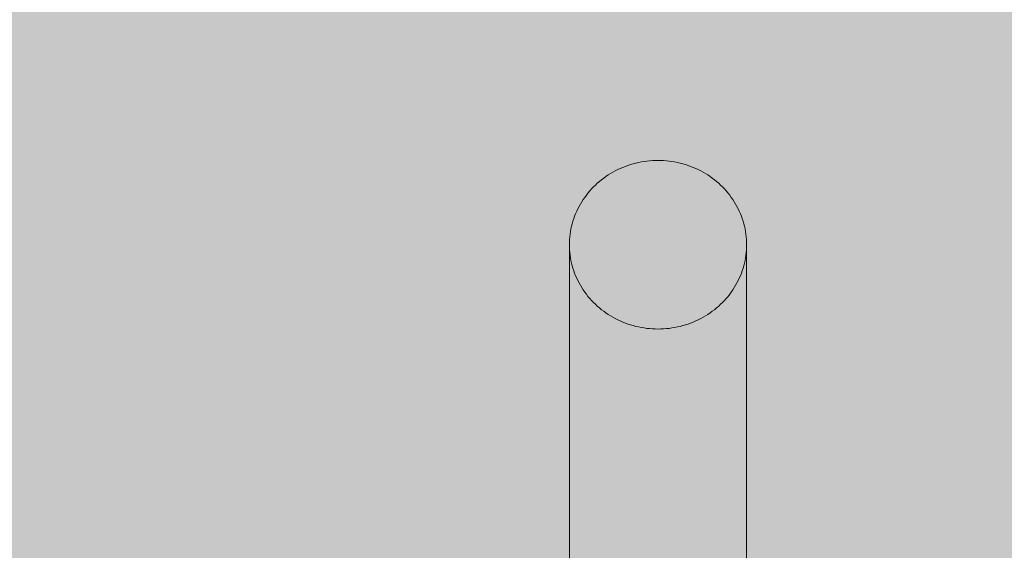
# Model space of a CAD drawing. Units: millimetres. Extents: x 14741 to 36991, y -6103 to 6142.
# Drawn here: x 28408 to 28630, y -4946 to -4826 of the extents above; entities that cross this region are included whole.
import ezdxf

# ---------------------------------------------------------------- set-up
doc = ezdxf.new("R2010")
doc.units = ezdxf.units.MM
doc.header["$MEASUREMENT"] = 0
doc.layers.add('2D - Ogólne_Nr_pióra__62', color=7, linetype='Continuous', lineweight=13, true_color=0xaaaaaa)
doc.layers.add('Wnętrze - Umeblowanie', color=7, linetype='Continuous')
doc.layers.add('Wnętrze - Umeblowanie_Nr_pióra__1', color=7, linetype='Continuous', lineweight=13)

# ---------------------------------------------------------------- blocks, each defined once
blk = doc.blocks.new('Lo')
at = {"layer": 'Wnętrze - Umeblowanie_Nr_pióra__1', "linetype": 'Continuous'}
for p, q in [((604.91, 1685.12), (764.06, 1685.12)), ((760.49, 1684.76), (759.9, 1684.63)), ((761.08, 1684.87), (760.49, 1684.76)), ((761.67, 1684.96), (761.08, 1684.87)), ((762.27, 1685.03), (761.67, 1684.96)), ((762.86, 1685.08), (762.27, 1685.03)), ((763.46, 1685.11), (762.86, 1685.08)), ((764.06, 1685.12), (763.46, 1685.11)), ((764.65, 1685.11), (764.06, 1685.12)), ((765.25, 1685.08), (764.65, 1685.11)), ((765.85, 1685.03), (765.25, 1685.08)), ((766.44, 1684.96), (765.85, 1685.03)), ((767.03, 1684.87), (766.44, 1684.96)), ((767.62, 1684.76), (767.03, 1684.87)), ((768.21, 1684.63), (767.62, 1684.76)), ((754.89, 1682.64), (754.37, 1682.33)), ((755.42, 1682.94), (754.89, 1682.64)), ((755.95, 1683.21), (755.42, 1682.94)), ((756.5, 1683.47), (755.95, 1683.21)), ((757.05, 1683.71), (756.5, 1683.47)), ((757.61, 1683.93), (757.05, 1683.71)), ((758.18, 1684.14), (757.61, 1683.93)), ((758.75, 1684.32), (758.18, 1684.14)), ((759.32, 1684.49), (758.75, 1684.32)), ((759.9, 1684.63), (759.32, 1684.49)), ((768.79, 1684.49), (768.21, 1684.63)), ((769.37, 1684.32), (768.79, 1684.49)), ((769.94, 1684.14), (769.37, 1684.32)), ((770.5, 1683.93), (769.94, 1684.14)), ((771.06, 1683.71), (770.5, 1683.93)), ((771.62, 1683.47), (771.06, 1683.71)), ((772.16, 1683.21), (771.62, 1683.47)), ((772.7, 1682.94), (772.16, 1683.21)), ((773.23, 1682.64), (772.7, 1682.94)), ((773.75, 1682.33), (773.23, 1682.64)), ((751.92, 1680.53), (751.47, 1680.12)), ((752.39, 1680.92), (751.92, 1680.53)), ((752.87, 1681.3), (752.39, 1680.92)), ((753.36, 1681.66), (752.87, 1681.3)), ((753.86, 1682), (753.36, 1681.66)), ((754.37, 1682.33), (753.86, 1682)), ((774.25, 1682), (773.75, 1682.33)), ((774.75, 1681.66), (774.25, 1682)), ((775.24, 1681.3), (774.75, 1681.66)), ((775.72, 1680.92), (775.24, 1681.3)), ((776.19, 1680.53), (775.72, 1680.92)), ((776.64, 1680.12), (776.19, 1680.53)), ((749.78, 1678.34), (749.39, 1677.86)), ((750.18, 1678.81), (749.78, 1678.34)), ((750.6, 1679.26), (750.18, 1678.81)), ((751.03, 1679.69), (750.6, 1679.26)), ((751.47, 1680.12), (751.03, 1679.69)), ((777.09, 1679.69), (776.64, 1680.12)), ((777.51, 1679.26), (777.09, 1679.69)), ((777.93, 1678.81), (777.51, 1679.26)), ((778.33, 1678.34), (777.93, 1678.81)), ((778.72, 1677.86), (778.33, 1678.34)), ((748.31, 1676.36), (747.99, 1675.83)), ((748.66, 1676.87), (748.31, 1676.36)), ((749.02, 1677.37), (748.66, 1676.87)), ((749.39, 1677.86), (749.02, 1677.37)), ((779.1, 1677.37), (778.72, 1677.86)), ((779.45, 1676.87), (779.1, 1677.37)), ((779.8, 1676.36), (779.45, 1676.87)), ((780.13, 1675.83), (779.8, 1676.36)), ((746.84, 1673.63), (746.59, 1673.06)), ((747.1, 1674.2), (746.84, 1673.63)), ((747.38, 1674.75), (747.1, 1674.2)), ((747.67, 1675.3), (747.38, 1674.75)), ((747.99, 1675.83), (747.67, 1675.3)), ((780.44, 1675.3), (780.13, 1675.83)), ((780.74, 1674.75), (780.44, 1675.3)), ((781.01, 1674.2), (780.74, 1674.75)), ((781.28, 1673.63), (781.01, 1674.2)), ((781.52, 1673.06), (781.28, 1673.63)), ((746.15, 1671.89), (745.96, 1671.3)), ((746.36, 1672.48), (746.15, 1671.89)), ((746.59, 1673.06), (746.36, 1672.48)), ((781.75, 1672.48), (781.52, 1673.06)), ((781.96, 1671.89), (781.75, 1672.48)), ((782.16, 1671.3), (781.96, 1671.89)), ((745.48, 1669.48), (745.36, 1668.86)), ((745.62, 1670.09), (745.48, 1669.48)), ((745.78, 1670.7), (745.62, 1670.09)), ((745.96, 1671.3), (745.78, 1670.7)), ((782.33, 1670.7), (782.16, 1671.3)), ((782.49, 1670.09), (782.33, 1670.7)), ((782.63, 1669.48), (782.49, 1670.09)), ((782.75, 1668.86), (782.63, 1669.48)), ((745.11, 1667), (745.06, 1666.37)), ((745.17, 1667.62), (745.11, 1667)), ((745.26, 1668.24), (745.17, 1667.62)), ((745.36, 1668.86), (745.26, 1668.24)), ((782.86, 1668.24), (782.75, 1668.86)), ((782.94, 1667.62), (782.86, 1668.24)), ((783, 1667), (782.94, 1667.62)), ((783.05, 1666.37), (783, 1667)), ((745.03, 1665.74), (745.02, 1665.12)), ((745.02, 1665.12), (745.03, 1664.49)), ((745.06, 1666.37), (745.03, 1665.74)), ((783.08, 1665.74), (783.05, 1666.37)), ((783.09, 1665.12), (783.08, 1665.74)), ((783.08, 1664.49), (783.09, 1665.12)), ((745.03, 1664.49), (745.06, 1663.86)), ((745.06, 1663.86), (745.11, 1663.23)), ((745.11, 1663.23), (745.17, 1662.61)), ((745.17, 1662.61), (745.26, 1661.99)), ((782.86, 1661.99), (782.94, 1662.61)), ((782.94, 1662.61), (783, 1663.23)), ((783, 1663.23), (783.05, 1663.86)), ((783.05, 1663.86), (783.08, 1664.49)), ((745.26, 1661.99), (745.36, 1661.37)), ((745.36, 1661.37), (745.48, 1660.75)), ((745.48, 1660.75), (745.62, 1660.14)), ((782.49, 1660.14), (782.63, 1660.75)), ((782.63, 1660.75), (782.75, 1661.37)), ((782.75, 1661.37), (782.86, 1661.99)), ((745.62, 1660.14), (745.78, 1659.54)), ((745.78, 1659.54), (745.96, 1658.94)), ((745.96, 1658.94), (746.15, 1658.34)), ((746.15, 1658.34), (746.36, 1657.75)), ((781.75, 1657.75), (781.96, 1658.34)), ((781.96, 1658.34), (782.16, 1658.94)), ((782.16, 1658.94), (782.33, 1659.54)), ((782.33, 1659.54), (782.49, 1660.14)), ((746.36, 1657.75), (746.59, 1657.17)), ((746.59, 1657.17), (746.84, 1656.6)), ((746.84, 1656.6), (747.1, 1656.04)), ((747.1, 1656.04), (747.38, 1655.48)), ((780.74, 1655.48), (781.01, 1656.04)), ((781.01, 1656.04), (781.28, 1656.6)), ((781.28, 1656.6), (781.52, 1657.17)), ((781.52, 1657.17), (781.75, 1657.75)), ((747.38, 1655.48), (747.67, 1654.93)), ((747.67, 1654.93), (747.99, 1654.4)), ((747.99, 1654.4), (748.31, 1653.87)), ((748.31, 1653.87), (748.66, 1653.36)), ((779.45, 1653.36), (779.8, 1653.87)), ((779.8, 1653.87), (780.13, 1654.4)), ((780.13, 1654.4), (780.44, 1654.93)), ((780.44, 1654.93), (780.74, 1655.48)), ((748.66, 1653.36), (749.02, 1652.86)), ((749.02, 1652.86), (749.39, 1652.37)), ((749.39, 1652.37), (749.78, 1651.89)), ((749.78, 1651.89), (750.18, 1651.42)), ((750.18, 1651.42), (750.6, 1650.97)), ((777.51, 1650.97), (777.93, 1651.42)), ((777.93, 1651.42), (778.33, 1651.89)), ((778.33, 1651.89), (778.72, 1652.37)), ((778.72, 1652.37), (779.1, 1652.86)), ((779.1, 1652.86), (779.45, 1653.36)), ((750.6, 1650.97), (751.03, 1650.54)), ((751.03, 1650.54), (751.47, 1650.11)), ((751.47, 1650.11), (751.92, 1649.71)), ((751.92, 1649.71), (752.39, 1649.31)), ((752.39, 1649.31), (752.87, 1648.94)), ((775.24, 1648.94), (775.72, 1649.31)), ((775.72, 1649.31), (776.19, 1649.71)), ((776.19, 1649.71), (776.64, 1650.11)), ((776.64, 1650.11), (777.09, 1650.54)), ((777.09, 1650.54), (777.51, 1650.97)), ((752.87, 1648.94), (753.36, 1648.57)), ((753.36, 1648.57), (753.86, 1648.23)), ((753.86, 1648.23), (754.37, 1647.9)), ((754.37, 1647.9), (754.89, 1647.59)), ((754.89, 1647.59), (755.42, 1647.3)), ((755.42, 1647.3), (755.95, 1647.02)), ((755.95, 1647.02), (756.5, 1646.76)), ((771.62, 1646.76), (772.16, 1647.02)), ((772.16, 1647.02), (772.7, 1647.3)), ((772.7, 1647.3), (773.23, 1647.59)), ((773.23, 1647.59), (773.75, 1647.9)), ((773.75, 1647.9), (774.25, 1648.23)), ((774.25, 1648.23), (774.75, 1648.57)), ((774.75, 1648.57), (775.24, 1648.94)), ((604.91, 1645.12), (764.06, 1645.12)), ((756.5, 1646.76), (757.05, 1646.52)), ((757.05, 1646.52), (757.61, 1646.3)), ((757.61, 1646.3), (758.18, 1646.09)), ((758.18, 1646.09), (758.75, 1645.91)), ((758.75, 1645.91), (759.32, 1645.74)), ((759.32, 1645.74), (759.9, 1645.6)), ((759.9, 1645.6), (760.49, 1645.47)), ((760.49, 1645.47), (761.08, 1645.36)), ((761.08, 1645.36), (761.67, 1645.27)), ((761.67, 1645.27), (762.27, 1645.2)), ((762.27, 1645.2), (762.86, 1645.15)), ((762.86, 1645.15), (763.46, 1645.13)), ((763.46, 1645.13), (764.06, 1645.12)), ((764.06, 1645.12), (764.65, 1645.13)), ((764.65, 1645.13), (765.25, 1645.15)), ((765.25, 1645.15), (765.85, 1645.2)), ((765.85, 1645.2), (766.44, 1645.27)), ((766.44, 1645.27), (767.03, 1645.36)), ((767.03, 1645.36), (767.62, 1645.47)), ((767.62, 1645.47), (768.21, 1645.6)), ((768.21, 1645.6), (768.79, 1645.74)), ((768.79, 1645.74), (769.37, 1645.91)), ((769.37, 1645.91), (769.94, 1646.09)), ((769.94, 1646.09), (770.5, 1646.3)), ((770.5, 1646.3), (771.06, 1646.52)), ((771.06, 1646.52), (771.62, 1646.76))]:
    blk.add_line(p, q, dxfattribs=at)

msp = doc.modelspace()

# ---------------------------------------------------------------- hatches: boundary and pattern name
at = {"layer": '2D - Ogólne_Nr_pióra__62', "linetype": 'Continuous', "lineweight": 0, "true_color": 0x2a2a2a}
msp.add_hatch(color=250, dxfattribs=at).paths.add_polyline_path([(15990.84, 3921.94), (33990.84, 3921.94), (33990.84, -5078.06), (15990.84, -5078.06)])

# ---------------------------------------------------------------- block references
at = {"layer": 'Wnętrze - Umeblowanie', "color": 104, "linetype": 'Continuous', "lineweight": 13, "true_color": 0x029e21, "xscale": -1, "zscale": 1000, "rotation": 270}
msp.add_blockref('Lo', (26887.01, -5640.89), dxfattribs=at)

doc.saveas('drawing.dxf')
